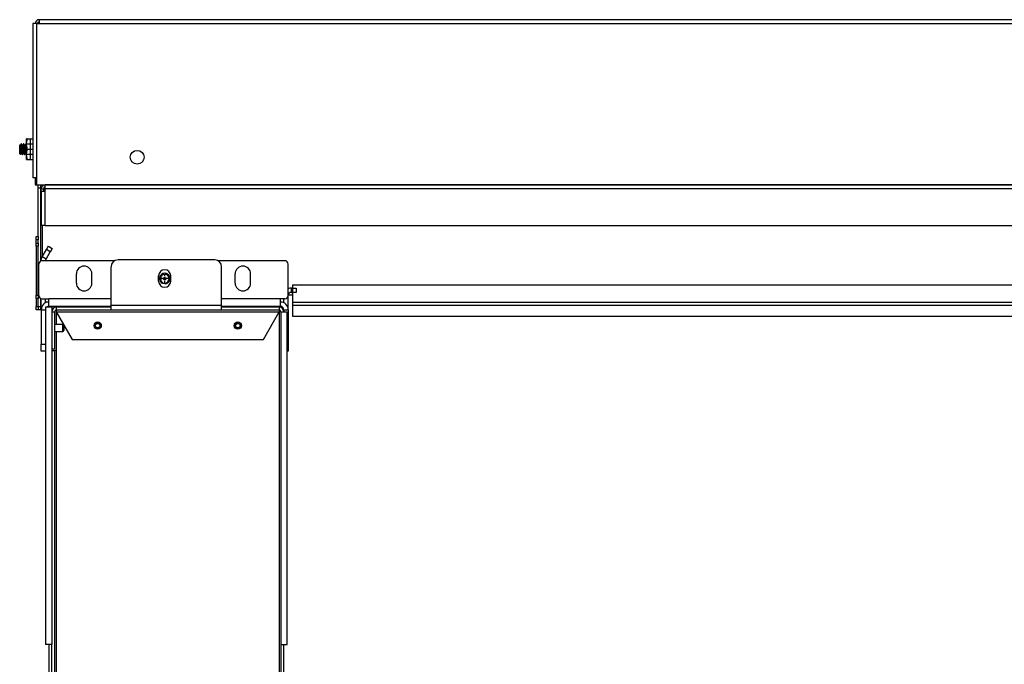
# Model space of a CAD drawing. Units: inches. Extents: x -32 to 92, y -42 to 80.
# Drawn here: x 12 to 30, y 21 to 33 of the extents above; entities that cross this region are included whole.
import ezdxf

# ---------------------------------------------------------------- set-up
doc = ezdxf.new("R2010")
doc.units = ezdxf.units.IN
doc.header["$MEASUREMENT"] = 0
doc.layers.add('TFR-TRI', color=7, linetype='CONTINUOUS')

msp = doc.modelspace()

# ---------------------------------------------------------------- linework, layer by layer
at = {"layer": 'TFR-TRI', "color": 18, "linetype": 'Continuous'}
for p, q in [((47.475, 32.663), (12.525, 32.663)), ((12.525, 32.663), (12.525, 32.643)), ((12.525, 32.643), (12.525, 32.594)), ((12.431, 32.594), (12.41, 32.594)), ((12.41, 32.594), (12.41, 29.799)), ((12.48, 32.594), (12.431, 32.594)), ((12.48, 32.594), (12.525, 32.594)), ((12.48, 32.594), (12.48, 29.799)), ((12.525, 32.594), (47.475, 32.594)), ((12.299, 30.481), (12.312, 30.506)), ((12.299, 30.481), (12.299, 30.506)), ((12.299, 30.412), (12.312, 30.506)), ((12.312, 30.506), (12.299, 30.506)), ((12.305, 30.509), (12.305, 30.493)), ((12.305, 30.493), (12.305, 30.472)), ((12.312, 30.506), (12.41, 30.506)), ((12.361, 30.506), (12.361, 30.319)), ((12.176, 30.394), (12.174, 30.396)), ((12.174, 30.395), (12.174, 30.396)), ((12.174, 30.396), (12.174, 30.396)), ((12.174, 30.395), (12.176, 30.384)), ((12.174, 30.393), (12.174, 30.395)), ((12.174, 30.376), (12.174, 30.393)), ((12.174, 30.35), (12.174, 30.376)), ((12.174, 30.319), (12.174, 30.35)), ((12.174, 30.288), (12.174, 30.319)), ((12.177, 30.392), (12.176, 30.394)), ((12.176, 30.384), (12.177, 30.365)), ((12.187, 30.393), (12.177, 30.393)), ((12.181, 30.374), (12.177, 30.391)), ((12.177, 30.365), (12.178, 30.341)), ((12.178, 30.341), (12.18, 30.313)), ((12.18, 30.313), (12.181, 30.284)), ((12.183, 30.355), (12.181, 30.374)), ((12.185, 30.331), (12.183, 30.355)), ((12.188, 30.306), (12.185, 30.331)), ((12.199, 30.414), (12.187, 30.393)), ((12.187, 30.392), (12.188, 30.392)), ((12.188, 30.392), (12.19, 30.386)), ((12.19, 30.283), (12.188, 30.306)), ((12.19, 30.386), (12.192, 30.372)), ((12.192, 30.372), (12.195, 30.352)), ((12.195, 30.352), (12.197, 30.328)), ((12.197, 30.328), (12.199, 30.303)), ((12.199, 30.414), (12.199, 30.412)), ((12.206, 30.414), (12.199, 30.414)), ((12.2, 30.413), (12.199, 30.414)), ((12.199, 30.303), (12.201, 30.28)), ((12.202, 30.405), (12.2, 30.413)), ((12.205, 30.386), (12.202, 30.405)), ((12.207, 30.361), (12.205, 30.386)), ((12.213, 30.402), (12.206, 30.413)), ((12.207, 30.411), (12.208, 30.408)), ((12.209, 30.33), (12.207, 30.361)), ((12.208, 30.408), (12.21, 30.393)), ((12.211, 30.298), (12.209, 30.33)), ((12.21, 30.393), (12.212, 30.369)), ((12.212, 30.369), (12.215, 30.339)), ((12.219, 30.392), (12.213, 30.402)), ((12.215, 30.339), (12.217, 30.307)), ((12.217, 30.307), (12.219, 30.277)), ((12.229, 30.393), (12.218, 30.393)), ((12.221, 30.382), (12.219, 30.391)), ((12.223, 30.366), (12.221, 30.382)), ((12.226, 30.345), (12.223, 30.366)), ((12.228, 30.32), (12.226, 30.345)), ((12.23, 30.295), (12.228, 30.32)), ((12.241, 30.414), (12.229, 30.393)), ((12.229, 30.392), (12.231, 30.391)), ((12.231, 30.391), (12.233, 30.381)), ((12.233, 30.381), (12.235, 30.364)), ((12.235, 30.364), (12.237, 30.342)), ((12.237, 30.342), (12.24, 30.317)), ((12.241, 30.414), (12.24, 30.411)), ((12.24, 30.317), (12.242, 30.293)), ((12.242, 30.413), (12.241, 30.414)), ((12.247, 30.414), (12.241, 30.414)), ((12.244, 30.405), (12.242, 30.413)), ((12.246, 30.386), (12.244, 30.405)), ((12.249, 30.361), (12.246, 30.386)), ((12.247, 30.414), (12.25, 30.408)), ((12.254, 30.402), (12.248, 30.413)), ((12.251, 30.33), (12.249, 30.361)), ((12.25, 30.408), (12.252, 30.393)), ((12.253, 30.298), (12.251, 30.33)), ((12.252, 30.393), (12.254, 30.369)), ((12.26, 30.392), (12.254, 30.402)), ((12.254, 30.369), (12.256, 30.339)), ((12.256, 30.339), (12.259, 30.307)), ((12.259, 30.307), (12.261, 30.277)), ((12.271, 30.393), (12.26, 30.393)), ((12.264, 30.376), (12.26, 30.391)), ((12.266, 30.357), (12.264, 30.376)), ((12.268, 30.334), (12.266, 30.357)), ((12.271, 30.309), (12.268, 30.334)), ((12.283, 30.414), (12.27, 30.393)), ((12.271, 30.392), (12.271, 30.393)), ((12.271, 30.393), (12.273, 30.387)), ((12.273, 30.285), (12.271, 30.309)), ((12.273, 30.387), (12.276, 30.374)), ((12.276, 30.374), (12.278, 30.355)), ((12.278, 30.355), (12.28, 30.331)), ((12.28, 30.331), (12.282, 30.306)), ((12.283, 30.414), (12.282, 30.411)), ((12.282, 30.306), (12.285, 30.282)), ((12.283, 30.413), (12.283, 30.414)), ((12.289, 30.414), (12.283, 30.414)), ((12.286, 30.405), (12.283, 30.413)), ((12.288, 30.386), (12.286, 30.405)), ((12.29, 30.361), (12.288, 30.386)), ((12.299, 30.398), (12.29, 30.413)), ((12.29, 30.411), (12.291, 30.408)), ((12.292, 30.33), (12.29, 30.361)), ((12.291, 30.408), (12.293, 30.393)), ((12.295, 30.298), (12.292, 30.33)), ((12.293, 30.393), (12.296, 30.369)), ((12.296, 30.369), (12.299, 30.329)), ((12.41, 30.412), (12.298, 30.412)), ((12.299, 30.412), (12.299, 30.481)), ((12.299, 30.319), (12.299, 30.412)), ((12.312, 30.319), (12.299, 30.412)), ((12.299, 30.319), (12.312, 30.319)), ((12.299, 30.225), (12.299, 30.319)), ((12.299, 30.225), (12.312, 30.319)), ((12.305, 30.355), (12.305, 30.318)), ((12.305, 30.318), (12.305, 30.282)), ((12.312, 30.319), (12.41, 30.319)), ((12.361, 30.319), (12.361, 30.131)), ((12.174, 30.294), (12.18, 30.292)), ((12.174, 30.261), (12.174, 30.288)), ((12.174, 30.244), (12.174, 30.261)), ((12.174, 30.238), (12.174, 30.244)), ((12.174, 30.238), (12.186, 30.226)), ((12.181, 30.286), (12.181, 30.246)), ((12.181, 30.284), (12.182, 30.259)), ((12.181, 30.246), (12.181, 30.231)), ((12.182, 30.259), (12.184, 30.239)), ((12.184, 30.239), (12.185, 30.228)), ((12.185, 30.228), (12.186, 30.226)), ((12.186, 30.224), (12.197, 30.244)), ((12.186, 30.226), (12.187, 30.227)), ((12.192, 30.263), (12.19, 30.283)), ((12.194, 30.25), (12.192, 30.263)), ((12.196, 30.244), (12.194, 30.25)), ((12.197, 30.245), (12.196, 30.244)), ((12.197, 30.244), (12.208, 30.244)), ((12.201, 30.28), (12.204, 30.261)), ((12.204, 30.261), (12.207, 30.246)), ((12.207, 30.245), (12.214, 30.234)), ((12.214, 30.268), (12.211, 30.298)), ((12.216, 30.244), (12.214, 30.268)), ((12.214, 30.234), (12.22, 30.223)), ((12.218, 30.229), (12.216, 30.244)), ((12.219, 30.226), (12.218, 30.229)), ((12.219, 30.277), (12.221, 30.251)), ((12.22, 30.224), (12.226, 30.224)), ((12.221, 30.251), (12.224, 30.232)), ((12.224, 30.232), (12.226, 30.224)), ((12.226, 30.224), (12.227, 30.225)), ((12.226, 30.224), (12.226, 30.224)), ((12.227, 30.224), (12.239, 30.244)), ((12.232, 30.273), (12.23, 30.295)), ((12.235, 30.256), (12.232, 30.273)), ((12.237, 30.246), (12.235, 30.256)), ((12.238, 30.245), (12.237, 30.246)), ((12.238, 30.244), (12.249, 30.244)), ((12.242, 30.293), (12.244, 30.271)), ((12.244, 30.271), (12.246, 30.255)), ((12.246, 30.255), (12.249, 30.246)), ((12.249, 30.245), (12.255, 30.234)), ((12.255, 30.268), (12.253, 30.298)), ((12.257, 30.244), (12.255, 30.268)), ((12.255, 30.234), (12.262, 30.223)), ((12.26, 30.229), (12.257, 30.244)), ((12.261, 30.226), (12.26, 30.229)), ((12.261, 30.277), (12.263, 30.251)), ((12.262, 30.224), (12.268, 30.224)), ((12.263, 30.251), (12.265, 30.232)), ((12.265, 30.232), (12.267, 30.224)), ((12.267, 30.224), (12.268, 30.224)), ((12.268, 30.224), (12.269, 30.225)), ((12.269, 30.224), (12.281, 30.244)), ((12.275, 30.265), (12.273, 30.285)), ((12.277, 30.251), (12.275, 30.265)), ((12.28, 30.245), (12.277, 30.251)), ((12.28, 30.245), (12.28, 30.245)), ((12.28, 30.244), (12.291, 30.244)), ((12.285, 30.282), (12.287, 30.263)), ((12.287, 30.263), (12.291, 30.246)), ((12.29, 30.246), (12.299, 30.231)), ((12.297, 30.268), (12.295, 30.298)), ((12.299, 30.25), (12.297, 30.268)), ((12.41, 30.225), (12.298, 30.225)), ((12.299, 30.156), (12.299, 30.225)), ((12.312, 30.131), (12.299, 30.225)), ((12.299, 30.156), (12.312, 30.131)), ((12.299, 30.131), (12.299, 30.156)), ((12.299, 30.131), (12.312, 30.131)), ((12.305, 30.164), (12.305, 30.143)), ((12.305, 30.143), (12.305, 30.128)), ((12.312, 30.131), (12.41, 30.131)), ((12.431, 29.799), (12.41, 29.799)), ((12.48, 29.799), (12.431, 29.799)), ((12.455, 29.799), (12.455, 29.674)), ((12.48, 29.799), (12.48, 29.674)), ((12.455, 29.674), (12.48, 29.674)), ((12.48, 29.674), (47.519, 29.674)), ((12.51, 29.656), (12.51, 29.674)), ((12.51, 29.674), (12.549, 29.674)), ((12.51, 29.614), (12.51, 29.656)), ((12.51, 28.742), (12.51, 29.614)), ((12.549, 29.614), (12.51, 29.614)), ((12.549, 29.674), (12.549, 29.656)), ((12.549, 29.656), (12.549, 29.614)), ((12.549, 29.614), (12.549, 28.292)), ((12.564, 29.604), (12.604, 29.604)), ((12.564, 29.556), (12.564, 29.604)), ((12.579, 29.674), (12.579, 29.647)), ((12.604, 29.604), (12.604, 29.556)), ((12.634, 29.673), (12.634, 29.674)), ((12.634, 29.653), (12.634, 29.673)), ((47.366, 29.673), (12.634, 29.673)), ((12.634, 29.673), (12.634, 29.673)), ((12.634, 29.604), (12.634, 29.653)), ((12.634, 29.556), (12.634, 29.604)), ((47.366, 29.604), (12.634, 29.604)), ((12.564, 29.416), (12.549, 29.416)), ((12.584, 29.556), (12.564, 29.556)), ((12.564, 29.556), (12.564, 28.936)), ((12.634, 29.556), (12.584, 29.556)), ((12.634, 28.936), (12.634, 29.556)), ((12.549, 29.291), (12.564, 29.291)), ((12.564, 29.149), (12.549, 29.149)), ((12.549, 29.024), (12.564, 29.024)), ((12.584, 28.936), (12.564, 28.936)), ((12.579, 28.936), (12.579, 28.362)), ((12.634, 28.936), (12.584, 28.936)), ((12.634, 28.936), (47.366, 28.936)), ((12.47, 28.724), (12.47, 28.742)), ((12.47, 28.742), (12.51, 28.742)), ((12.47, 28.682), (12.47, 28.724)), ((12.51, 28.742), (12.51, 28.724)), ((12.51, 28.724), (12.51, 28.682)), ((12.47, 28.622), (12.47, 28.682)), ((12.51, 28.682), (12.47, 28.682)), ((12.47, 28.604), (12.47, 28.622)), ((12.47, 28.622), (12.51, 28.622)), ((12.47, 28.562), (12.47, 28.604)), ((12.47, 28.562), (12.47, 27.675)), ((12.51, 28.562), (12.47, 28.562)), ((12.51, 28.622), (12.51, 28.682)), ((12.51, 28.622), (12.51, 28.604)), ((12.51, 28.604), (12.51, 28.562)), ((12.51, 27.675), (12.51, 28.562)), ((12.659, 28.502), (12.685, 28.548)), ((12.685, 28.548), (12.695, 28.565)), ((12.695, 28.565), (12.763, 28.525)), ((12.763, 28.525), (12.753, 28.508)), ((12.57, 28.341), (12.583, 28.37)), ((12.583, 28.37), (12.659, 28.502)), ((12.651, 28.331), (12.583, 28.37)), ((12.651, 28.331), (12.727, 28.463)), ((12.727, 28.463), (12.659, 28.502)), ((12.753, 28.508), (12.727, 28.463)), ((12.52, 27.673), (12.52, 28.241)), ((12.564, 28.301), (12.57, 28.341)), ((12.564, 28.299), (12.564, 28.301)), ((13.897, 28.301), (12.58, 28.301)), ((12.643, 28.301), (12.645, 28.318)), ((12.645, 28.318), (12.651, 28.331)), ((13.829, 27.489), (13.829, 28.19)), ((15.704, 28.315), (13.954, 28.315)), ((16.975, 28.301), (15.762, 28.301)), ((15.829, 27.489), (15.829, 28.19)), ((17.035, 27.673), (17.035, 28.241)), ((13.2, 27.895), (13.2, 28.063)), ((13.48, 27.895), (13.48, 28.063)), ((14.689, 27.931), (14.689, 28.026)), ((14.707, 27.999), (14.705, 27.965)), ((14.719, 28.029), (14.707, 27.999)), ((14.74, 28.053), (14.719, 28.029)), ((14.768, 28.068), (14.74, 28.053)), ((14.799, 28.074), (14.768, 28.068)), ((14.776, 27.979), (14.777, 27.988)), ((14.777, 27.988), (14.783, 27.995)), ((14.778, 28.05), (14.802, 28.056)), ((14.783, 27.995), (14.79, 28)), ((14.79, 28), (14.799, 28.002)), ((14.809, 28.073), (14.799, 28.074)), ((14.799, 28.019), (14.799, 28.058)), ((14.799, 28.002), (14.799, 27.979)), ((14.799, 28.002), (14.808, 28)), ((14.802, 28.056), (14.824, 28.056)), ((14.808, 28), (14.816, 27.995)), ((14.839, 28.065), (14.809, 28.073)), ((14.816, 27.995), (14.821, 27.988)), ((14.821, 27.988), (14.823, 27.979)), ((14.826, 28.055), (14.824, 28.056)), ((14.826, 28.055), (14.849, 28.044)), ((14.83, 28.053), (14.826, 28.055)), ((14.857, 28.036), (14.83, 28.053)), ((14.866, 28.046), (14.839, 28.065)), ((14.849, 28.044), (14.869, 28.025)), ((14.874, 28.01), (14.857, 28.036)), ((14.885, 28.021), (14.866, 28.046)), ((14.869, 28.025), (14.882, 28.001)), ((14.88, 27.979), (14.874, 28.01)), ((14.882, 28.001), (14.886, 27.973)), ((14.894, 27.99), (14.885, 28.021)), ((14.892, 27.958), (14.894, 27.99)), ((14.909, 27.931), (14.909, 28.026)), ((16.075, 27.895), (16.075, 28.063)), ((16.355, 27.895), (16.355, 28.063)), ((14.705, 27.965), (14.72, 27.937)), ((14.72, 27.937), (14.743, 27.916)), ((14.776, 27.979), (14.725, 27.979)), ((14.738, 27.932), (14.732, 27.947)), ((14.756, 27.911), (14.738, 27.932)), ((14.743, 27.916), (14.758, 27.909)), ((14.768, 27.889), (14.754, 27.895)), ((14.758, 27.909), (14.756, 27.911)), ((14.759, 27.908), (14.768, 27.904)), ((14.768, 27.904), (14.799, 27.898)), ((14.799, 27.886), (14.768, 27.889)), ((14.799, 27.979), (14.776, 27.979)), ((14.777, 27.969), (14.776, 27.979)), ((14.783, 27.962), (14.777, 27.969)), ((14.79, 27.957), (14.783, 27.962)), ((14.799, 27.955), (14.79, 27.957)), ((14.799, 27.979), (14.823, 27.979)), ((14.799, 27.979), (14.799, 27.955)), ((14.808, 27.957), (14.799, 27.955)), ((14.799, 27.897), (14.799, 27.938)), ((14.799, 27.898), (14.83, 27.904)), ((14.799, 27.898), (14.799, 27.886)), ((14.816, 27.888), (14.799, 27.886)), ((14.816, 27.962), (14.808, 27.957)), ((14.808, 27.885), (14.831, 27.889)), ((14.821, 27.969), (14.816, 27.962)), ((14.843, 27.899), (14.816, 27.888)), ((14.823, 27.979), (14.821, 27.969)), ((14.881, 27.979), (14.823, 27.979)), ((14.83, 27.904), (14.857, 27.921)), ((14.831, 27.889), (14.859, 27.904)), ((14.866, 27.919), (14.843, 27.899)), ((14.857, 27.921), (14.874, 27.948)), ((14.859, 27.904), (14.88, 27.928)), ((14.88, 27.944), (14.866, 27.919)), ((14.874, 27.948), (14.88, 27.979)), ((14.876, 27.954), (14.882, 27.952)), ((14.886, 27.973), (14.88, 27.944)), ((14.88, 27.928), (14.892, 27.958)), ((17.115, 27.867), (36.365, 27.867)), ((17.115, 27.867), (17.115, 27.807)), ((12.47, 27.657), (12.47, 27.675)), ((12.47, 27.675), (12.51, 27.675)), ((12.47, 27.615), (12.47, 27.657)), ((12.51, 27.675), (12.51, 27.657)), ((12.51, 27.657), (12.51, 27.615)), ((17.035, 27.669), (17.034, 27.669)), ((17.114, 27.679), (17.035, 27.679)), ((17.035, 27.415), (17.035, 27.669)), ((17.095, 27.729), (17.095, 27.807)), ((17.095, 27.807), (17.121, 27.807)), ((17.095, 27.729), (17.121, 27.729)), ((17.115, 27.729), (17.115, 27.554)), ((17.121, 27.729), (17.121, 27.807)), ((17.121, 27.807), (17.163, 27.807)), ((17.163, 27.729), (17.121, 27.729)), ((17.163, 27.807), (17.181, 27.807)), ((17.181, 27.729), (17.163, 27.729)), ((17.181, 27.807), (17.181, 27.729)), ((12.47, 27.615), (12.47, 27.475)), ((12.51, 27.615), (12.47, 27.615)), ((12.47, 27.432), (12.47, 27.475)), ((12.47, 27.475), (12.51, 27.475)), ((12.51, 27.475), (12.51, 27.615)), ((12.51, 27.475), (12.549, 27.475)), ((12.51, 27.475), (12.51, 27.432)), ((12.549, 27.621), (12.549, 27.475)), ((12.553, 27.554), (12.549, 27.554)), ((12.549, 27.475), (12.549, 27.432)), ((12.564, 27.554), (12.553, 27.554)), ((12.564, 27.415), (12.564, 27.615)), ((12.58, 27.613), (12.703, 27.613)), ((12.658, 27.459), (12.641, 27.459)), ((12.641, 27.459), (12.641, 21.354)), ((12.643, 27.539), (12.643, 27.613)), ((12.703, 27.554), (12.643, 27.554)), ((12.698, 27.459), (12.658, 27.459)), ((12.738, 27.459), (12.698, 27.459)), ((12.703, 27.544), (12.703, 27.613)), ((13.829, 27.613), (12.703, 27.613)), ((12.703, 27.493), (12.703, 27.544)), ((12.703, 27.475), (12.703, 27.493)), ((13.829, 27.475), (12.703, 27.475)), ((12.754, 27.459), (12.738, 27.459)), ((12.754, 27.459), (12.754, 21.354)), ((13.829, 27.459), (12.836, 27.459)), ((12.836, 27.459), (12.836, 27.407)), ((13.829, 27.431), (13.829, 27.489)), ((15.829, 27.489), (13.829, 27.489)), ((16.896, 27.613), (15.829, 27.613)), ((15.829, 27.431), (15.829, 27.489)), ((16.896, 27.475), (15.829, 27.475)), ((16.874, 27.459), (15.829, 27.459)), ((16.874, 27.459), (16.874, 27.407)), ((16.896, 27.544), (16.896, 27.613)), ((16.975, 27.613), (16.896, 27.613)), ((16.896, 27.493), (16.896, 27.544)), ((16.896, 27.475), (16.896, 27.493)), ((16.956, 27.539), (16.956, 27.613)), ((17.115, 27.554), (36.365, 27.554)), ((17.115, 27.554), (17.115, 27.516)), ((17.115, 27.516), (17.115, 27.494)), ((17.115, 27.494), (36.365, 27.494)), ((17.115, 27.494), (17.115, 27.468)), ((17.115, 27.468), (17.115, 27.417)), ((12.47, 27.415), (12.47, 27.432)), ((12.51, 27.415), (12.47, 27.415)), ((12.51, 27.432), (12.51, 27.415)), ((12.549, 27.415), (12.51, 27.415)), ((12.549, 27.432), (12.549, 27.415)), ((12.564, 27.415), (12.641, 27.415)), ((12.564, 27.415), (12.564, 26.79)), ((12.754, 27.377), (12.806, 27.377)), ((12.754, 27.377), (12.754, 26.709)), ((12.806, 27.377), (12.806, 26.709)), ((13.829, 27.407), (12.836, 27.407)), ((12.836, 27.407), (12.836, 27.398)), ((12.836, 27.398), (12.836, 27.377)), ((12.836, 27.377), (12.836, 27.146)), ((12.836, 27.377), (16.874, 27.377)), ((12.836, 27.377), (13.124, 26.877)), ((13.829, 27.407), (13.829, 27.431)), ((15.829, 27.407), (13.829, 27.407)), ((15.829, 27.407), (15.829, 27.431)), ((16.874, 27.407), (15.829, 27.407)), ((16.586, 26.877), (16.874, 27.377)), ((16.874, 27.407), (16.874, 27.398)), ((16.874, 27.398), (16.874, 27.377)), ((16.896, 27.377), (16.874, 27.377)), ((16.874, 27.377), (16.874, 20.198)), ((16.904, 27.377), (16.896, 27.377)), ((16.904, 27.377), (16.904, 21.354)), ((16.904, 27.377), (16.921, 27.377)), ((16.921, 27.377), (16.961, 27.377)), ((16.956, 27.415), (17.035, 27.415)), ((16.956, 27.415), (16.956, 27.377)), ((16.961, 27.377), (17.001, 27.377)), ((17.001, 27.377), (17.018, 27.377)), ((17.018, 21.354), (17.018, 27.377)), ((17.035, 27.415), (17.035, 26.79)), ((17.115, 27.417), (17.115, 27.358)), ((17.115, 27.358), (17.115, 27.312)), ((17.115, 27.312), (17.115, 27.295)), ((17.115, 27.295), (36.365, 27.295)), ((12.953, 27.146), (12.806, 27.146)), ((12.953, 27.128), (12.953, 27.146)), ((12.953, 27.084), (12.953, 27.128)), ((12.973, 27.126), (12.973, 27.105)), ((12.973, 27.105), (12.973, 27.062)), ((12.806, 27.021), (12.953, 27.021)), ((12.836, 27.021), (12.836, 26.679)), ((12.953, 27.039), (12.953, 27.084)), ((12.953, 27.021), (12.953, 27.039)), ((12.973, 27.062), (12.973, 27.041)), ((12.564, 26.79), (12.641, 26.79)), ((12.564, 26.727), (12.564, 26.79)), ((13.124, 26.877), (16.586, 26.877)), ((17.018, 26.79), (17.035, 26.79)), ((17.035, 26.79), (17.035, 26.727)), ((12.564, 26.681), (12.564, 26.727)), ((12.564, 26.665), (12.564, 26.681)), ((12.641, 26.665), (12.564, 26.665)), ((12.754, 26.709), (12.806, 26.709)), ((12.754, 26.679), (12.806, 26.679)), ((12.815, 26.679), (12.806, 26.679)), ((12.806, 26.679), (12.806, 20.198)), ((12.836, 26.679), (12.815, 26.679)), ((12.836, 26.679), (12.836, 20.198)), ((17.035, 26.665), (17.018, 26.665)), ((17.035, 26.727), (17.035, 26.681)), ((17.035, 26.681), (17.035, 26.665)), ((12.658, 21.354), (12.641, 21.354)), ((12.698, 21.354), (12.658, 21.354)), ((12.738, 21.354), (12.698, 21.354)), ((12.703, 21.354), (12.703, 16.294)), ((12.754, 21.354), (12.738, 21.354)), ((12.754, 16.294), (12.754, 21.354)), ((16.904, 21.354), (16.904, 16.294)), ((16.904, 21.354), (16.921, 21.354)), ((16.921, 21.354), (16.961, 21.354)), ((16.956, 16.294), (16.956, 21.354)), ((16.961, 21.354), (17.001, 21.354)), ((17.001, 21.354), (17.018, 21.354))]:
    msp.add_line(p, q, dxfattribs=at)
for centre, radius in [((14.3, 30.174), 0.125), ((13.586, 27.127), 0.0655), ((13.586, 27.127), 0.0625), ((13.586, 27.127), 0.0425), ((13.586, 27.127), 0.04), ((16.124, 27.127), 0.0655), ((16.124, 27.127), 0.0625), ((16.124, 27.127), 0.0425), ((16.124, 27.127), 0.04)]:
    msp.add_circle(centre, radius, dxfattribs=at)
for centre, radius, start, end in [((12.525, 32.594), 0.0696, 90, 180), ((12.525, 32.594), 0.03, 90, 180), ((12.634, 29.604), 0.0696, 90, 180), ((12.634, 29.604), 0.03, 90, 180), ((12.58, 28.241), 0.06, 90, 180), ((13.34, 28.063), 0.14, 0, 180), ((13.954, 28.19), 0.125, 90, 180), ((15.704, 28.19), 0.125, 0, 90), ((16.215, 28.063), 0.14, 0, 180), ((16.975, 28.241), 0.06, 0, 90), ((14.799, 28.026), 0.11, 0, 180), ((14.799, 27.979), 0.0742, 106.3247, 205.1921), ((14.799, 27.979), 0.0945, 71.1563, 131.6475), ((14.799, 27.979), 0.0118, 90, 270), ((14.799, 27.979), 0.0118, 270, 90), ((13.34, 27.895), 0.14, 180, 0), ((14.799, 27.931), 0.11, 180, 0), ((14.799, 27.979), 0.095, 188.1762, 241.4375), ((14.799, 27.979), 0.088, 214.4054, 228.6647), ((14.799, 27.979), 0.088, 270, 338.5077), ((16.215, 27.895), 0.14, 180, 0), ((12.58, 27.673), 0.06, 180, 270), ((16.975, 27.673), 0.06, 270, 0), ((17.095, 27.669), 0.139, 90, 115.6725), ((17.095, 27.669), 0.06, 90, 180), ((12.703, 27.415), 0.139, 90, 180), ((12.703, 27.415), 0.06, 90, 132.8344), ((12.836, 27.377), 0.0816, 90, 180), ((16.874, 27.377), 0.0816, 0, 90), ((16.896, 27.415), 0.139, 0, 90), ((16.896, 27.415), 0.06, 0, 90), ((12.836, 27.377), 0.03, 90, 180), ((16.874, 27.377), 0.03, 0, 90), ((12.953, 27.126), 0.02, 0, 90), ((12.953, 27.041), 0.02, 270, 0)]:
    msp.add_arc(centre, radius, start, end, dxfattribs=at)

doc.saveas('drawing.dxf')
